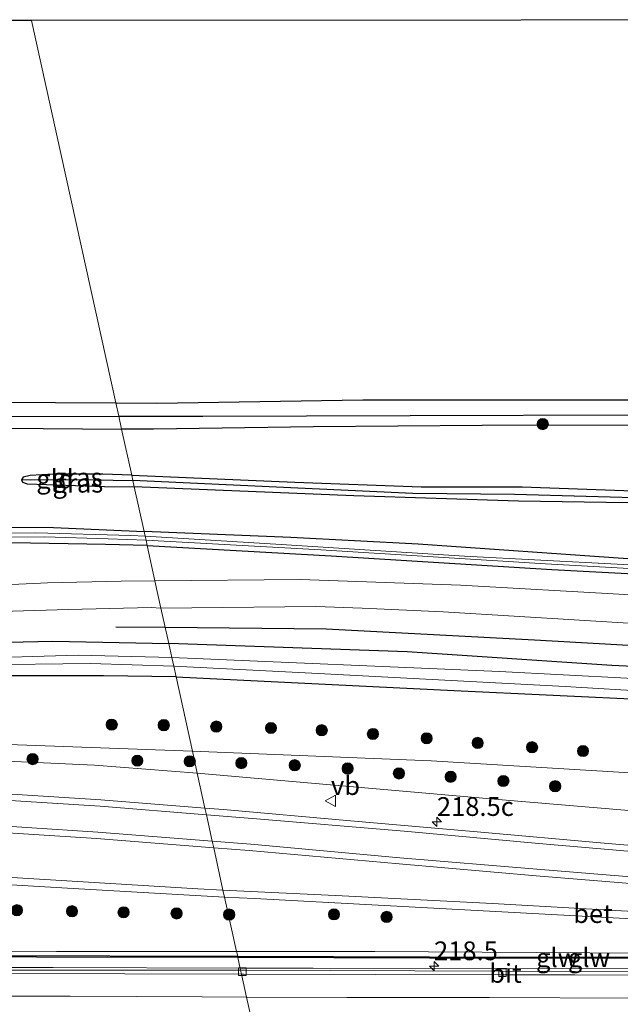
# Model space of a CAD drawing. Units: metres. Extents: x 249999 to 260000, y 574999 to 581250.
# Drawn here: x 250290 to 250370, y 576615 to 576746 of the extents above; entities that cross this region are included whole.
import ezdxf
from ezdxf.enums import TextEntityAlignment as Align

# ---------------------------------------------------------------- set-up
doc = ezdxf.new("R2010")
doc.units = ezdxf.units.M
doc.layers.get('0').update_dxf_attribs({"lineweight": 25})
for name, color, linetype, lineweight in [('B-ME-AM-KILOMETR-S-B1', 7, 'Continuous', 18), ('B-ME-BV-GELEIDECONSTRUCTIE-GELEIDERAIL-L-B1', 213, 'BV-GELEIDERAIL', 18), ('B-ME-GR-BOOM-S-B1', 93, 'Continuous', 18), ('B-ME-GW-KRUINLIJN-L-B1', 93, 'Continuous', 18), ('B-ME-GW-TEENLIJN-L-B1', 93, 'Continuous', 18), ('B-ME-IE-GRASLAND-GV-B6', 93, 'Continuous', 18), ('B-ME-IE-GRONDWERKLIJN-GROND_INGERICHT-GV-B6', 253, 'Continuous', 18), ('B-ME-IE-HULPGEOMETRIE-L-B1', 53, 'Continuous', 18), ('B-ME-KW-GELUIDSWERING-GV-B6', 8, 'Continuous', 18), ('B-ME-KW-SCHERM-L-B1', 8, 'Continuous', 18), ('B-ME-OG-WATER-GV-B6', 153, 'Continuous', 18), ('B-ME-VH-VERH_SOORT-BETON-OVERIG-GV-B6', 8, 'IE-TERREINAFSCHEIDING-NATUURLIJK-HOUTWAL', 18), ('B-ME-VH-VERH_SOORT-BITUMEN-GV-B6', 8, 'IE-TERREINAFSCHEIDING-NATUURLIJK-HOUTWAL', 18), ('B-ME-VV-KOLK-S-B1', 8, 'Continuous', 18), ('B-ME-VW-MARKERING-STREEP-015-L-B1', 7, 'Continuous', 18), ('B-ME-VW-MEUBILAIR_WEGMEUBILAIR-VERKEERSBORD-S-B1', 8, 'Continuous', 18)]:
    doc.layers.add(name, color=color, linetype=linetype, lineweight=lineweight)
for name, color, linetype in [('B-ME-GR-BOMENRIJ-L-B1', 10, 'Continuous'), ('B-ME-GW-INSTEEKWATERGANG-L-B1', 10, 'Continuous'), ('B-ME-GW-WATERGANG-GREPPEL-L-B1', 10, 'Continuous'), ('B-ME-KG-KADASTRAAL-OPNAMEDTMGRENS-L-B1', 10, 'Continuous')]:
    doc.layers.add(name, color=color, linetype=linetype)
doc.styles.add('NLCS-ISO', font='NLCS-ISO.TTF')
doc.linetypes.add('BV-GELEIDERAIL', pattern='A,10,-3,[108,NLCS.SHX,S=1,R=0,X=0,Y=0],-3', length=16)
doc.linetypes.add('IE-TERREINAFSCHEIDING-NATUURLIJK-HOUTWAL', pattern='A,7,-1.5,[67,NLCS.SHX,S=0.75,R=45,X=0,Y=0],-1.5,7,-1.5,[70,NLCS.SHX,S=0.75,R=0,X=0,Y=0],-1.5', length=20)

# ---------------------------------------------------------------- blocks, each defined once
blk = doc.blocks.new('hecto')
for p, q in [((0, 0.625), (-0.625, 0)), ((0, -0.625), (0, 0.625)), ((-0.625, 0), (0.625, 0)), ((0.625, 0), (0, -0.625))]:
    blk.add_line(p, q)
blk = doc.blocks.new('boom')
h = blk.add_hatch(color=256)
edge = h.paths.add_edge_path()
edge.add_arc((0, 0), 0.75, 0, 360)
blk.add_circle((0, 0), 0.75)
blk = doc.blocks.new('kolk')
blk.add_lwpolyline([(-0.5, -0.5), (0.5, -0.5), (0.5, 0.5), (-0.5, 0.5)], close=True)
blk = doc.blocks.new('verkeersbord')
for p, q in [((0, 0.75), (-0.75, -0.625)), ((0.75, -0.625), (0, 0.75)), ((-0.75, -0.625), (0.75, -0.625))]:
    blk.add_line(p, q)

msp = doc.modelspace()

# ---------------------------------------------------------------- linework, layer by layer
at = {"layer": 'B-ME-BV-GELEIDECONSTRUCTIE-GELEIDERAIL-L-B1'}
for points in [[(250230.013, 576620.129, 8.073), (250267.671, 576619.969, 7.664), (250294.296, 576619.933, 7.328), (250319.258, 576619.873, 6.957)], [(250319.258, 576619.873, 6.957), (250329.015, 576619.849, 6.812), (250362.32, 576619.815, 6.362), (250399.639, 576619.708, 5.87), (250432.123, 576619.577, 5.507)]]:
    msp.add_polyline3d(points, dxfattribs=at)
at = {"layer": 'B-ME-GR-BOMENRIJ-L-B1'}
msp.add_line((250309.259, 576665.287, 0.659), (250302.648, 576665.352, 0.707), dxfattribs=at)
msp.add_polyline3d([(250414.961, 576660.341, 0.347), (250379.74, 576662.404, 0.341), (250358.547, 576663.616, 0.347), (250330.741, 576665.076, 0.503), (250309.259, 576665.287, 0.659)], dxfattribs=at)
at = {"layer": 'B-ME-GW-INSTEEKWATERGANG-L-B1'}
for points in [[(250254.628, 576695.07, 0.342), (250267.422, 576695.238, 0.263), (250286.519, 576695.359, 0.437), (250302.662, 576695.247, 0.459)], [(250302.662, 576695.247, 0.459), (250308.141, 576695.209, 0.467), (250335.639, 576695.678, 0.431), (250365.2, 576695.671, 0.401), (250398.782, 576695.682, 0.368), (250427.589, 576695.757, 0.257)], [(250249.45, 576692.12, 0.354), (250282.097, 576691.955, 0.53), (250287.763, 576691.907, 0.509), (250303.427, 576691.773, 0.45)], [(250427.716, 576692.206, 0.254), (250401.007, 576692.145, 0.236), (250379.23, 576692.289, 0.314), (250351.553, 576692.259, 0.368), (250329.049, 576692.085, 0.365), (250307.707, 576691.736, 0.434), (250303.427, 576691.773, 0.45)], [(250304.782, 576685.622, 0.662), (250300.931, 576685.743, 0.698), (250294.363, 576685.765, 0.704), (250291.225, 576685.577, 0.701), (250290.306, 576685.341, 0.68), (250290.079, 576684.976, 0.671), (250290.223, 576684.672, 0.671), (250290.831, 576684.451, 0.671), (250301.14, 576684.107, 0.548), (250305.128, 576684.047, 0.506)], [(250304.782, 576685.622, 0.662), (250326.542, 576684.68, 0.614), (250343.432, 576684.07, 0.593), (250356.901, 576684.082, 0.545), (250385.284, 576683.047, 0.449), (250408.214, 576682.691, 0.458), (250421.675, 576682.422, 0.428), (250438.583, 576681.181, 0.353), (250458.572, 576681.046, 0.107)], [(250448.242, 576679.159, 0.284), (250435.039, 576679.876, 0.377), (250419.8, 576680.58, 0.407), (250397.776, 576680.701, 0.485), (250371.012, 576681.936, 0.503), (250356.426, 576682.13, 0.524), (250334.418, 576682.848, 0.551), (250305.128, 576684.047, 0.506)], [(250246.692, 576677.924, 0.498), (250257.861, 576678.444, 0.458), (250267.233, 576678.487, 0.344), (250280.762, 576678.718, 0.338), (250287.731, 576678.681, 0.321), (250294.337, 576678.646, 0.305), (250306.434, 576678.116, 0.252)], [(250573.53, 576661.112, 0.251), (250537.144, 576663.175, 0.284), (250501.924, 576665.592, 0.257), (250451.1, 576669.39, 0.332), (250424.494, 576671.251, 0.353), (250395.218, 576672.977, 0.311), (250371.022, 576674.456, 0.407), (250343.016, 576676.426, 0.404), (250326.028, 576677.285, 0.305), (250306.434, 576678.116, 0.252)], [(250306.847, 576676.239, 0.311), (250301.279, 576676.366, 0.308), (250288.802, 576676.576, 0.338), (250274.693, 576676.456, 0.431), (250262.209, 576676.355, 0.473), (250252.537, 576676.044, 0.456)], [(250306.847, 576676.239, 0.311), (250331.397, 576674.855, 0.302), (250360.881, 576673.054, 0.359), (250392.787, 576671.326, 0.377), (250427.267, 576668.824, 0.326), (250463.683, 576666.549, 0.377), (250489.274, 576664.751, 0.323), (250520.64, 576662.512, 0.368), (250548.964, 576660.638, 0.293), (250577.89, 576658.957, 0.344)], [(250310.708, 576658.708, 0.356), (250301.018, 576658.847, 0.401), (250287.117, 576658.873, 0.353), (250274.4, 576658.527, 0.428), (250258.104, 576657.354, 0.581), (250246.067, 576656.346, 0.794), (250229.891, 576654.824, 0.977), (250214.715, 576653.581, 0.926), (250202.865, 576652.152, 0.914), (250196.479, 576651.5, 0.92), (250194.643, 576652.152, 0.932), (250194.39, 576652.805, 1.046), (250194.597, 576653.853, 1.019), (250195.504, 576654.632, 1.01), (250202.054, 576655.905, 1.094), (250215.775, 576657.837, 1.025), (250232.295, 576659.734, 1.007), (250247.592, 576661.241, 0.929), (250264.996, 576662.263, 0.746), (250280.315, 576663.156, 0.608), (250294.269, 576663.499, 0.572), (250309.724, 576663.174, 0.488)], [(250788.677, 576638.711, 0.245), (250777.001, 576639.001, 0.245), (250742.084, 576639.655, 0.254), (250710.223, 576640.505, 0.26), (250673.398, 576641.915, 0.233), (250633.809, 576643.611, 0.242), (250592.514, 576645.775, 0.164), (250555.917, 576647.845, 0.155), (250521.99, 576650.05, 0.137), (250491.639, 576652.191, 0.119), (250455.862, 576654.764, 0.275), (250428.211, 576656.865, 0.242), (250395.473, 576658.967, 0.287), (250368.851, 576660.233, 0.335), (250341.542, 576662.044, 0.38), (250309.724, 576663.174, 0.488)], [(250310.708, 576658.708, 0.356), (250347.839, 576656.886, 0.245), (250374.252, 576655.661, 0.191), (250418.513, 576652.958, 0.119), (250457.118, 576649.921, 0.14), (250499.585, 576647.058, 0.059), (250546.396, 576643.968, 0.131), (250591.051, 576641.569, 0.056), (250634.941, 576639.403, 0.056), (250681.995, 576637.464, 0.263), (250724.817, 576635.994, 0.215), (250768.984, 576634.977, 0.299), (250788.16, 576634.584, 0.278)]]:
    msp.add_polyline3d(points, dxfattribs=at)
at = {"layer": 'B-ME-GW-KRUINLIJN-L-B1'}
for points in [[(250238.901, 576649.803, 1.229), (250251.201, 576649.474, 1.307), (250266.025, 576648.463, 1.607), (250277.406, 576647.944, 1.694), (250299.814, 576646.925, 2.066), (250313.537, 576645.857, 2.248)], [(250786.958, 576624.39, 1.906), (250769.498, 576624.699, 1.888), (250741.333, 576624.71, 2.002), (250710.327, 576624.765, 2.2), (250686.286, 576625.538, 2.236), (250645.419, 576626.673, 2.176), (250600.577, 576627.394, 2.581), (250560.449, 576628.614, 3.043), (250522.432, 576630.091, 3.499), (250489.582, 576631.916, 3.913), (250438.652, 576635.716, 3.814), (250397.03, 576638.731, 3.568), (250353.707, 576642.355, 3.073), (250313.537, 576645.857, 2.248)], [(250318.772, 576622.083, 6.301), (250294.767, 576622.076, 6.611), (250239.031, 576622.427, 7.056)], [(250399.401, 576621.965, 5.042), (250373.078, 576621.864, 5.498), (250337.22, 576622.088, 6.062), (250318.772, 576622.083, 6.301)]]:
    msp.add_polyline3d(points, dxfattribs=at)
at = {"layer": 'B-ME-GW-TEENLIJN-L-B1'}
for points in [[(250238.901, 576649.803, 1.229), (250246.192, 576650.207, 0.989), (250253.556, 576650.419, 0.8), (250271.291, 576650.18, 0.665), (250289.521, 576649.63, 0.686), (250312.89, 576648.794, 0.743)], [(250787.243, 576627.272, 0.914), (250753.376, 576627.862, 0.86), (250735.138, 576627.913, 0.848), (250711.995, 576628.17, 0.845), (250696.552, 576628.753, 0.824), (250674.035, 576630.08, 0.815), (250643.411, 576629.984, 0.725), (250608.989, 576630.8, 0.911), (250568.348, 576632.491, 0.926), (250530.43, 576634.982, 0.812), (250493.594, 576637.304, 0.797), (250454.247, 576640.116, 0.839), (250414.907, 576643.173, 0.782), (250378.667, 576645.478, 0.83), (250344.77, 576647.507, 0.788), (250312.89, 576648.794, 0.743)]]:
    msp.add_polyline3d(points, dxfattribs=at)
at = {"layer": 'B-ME-GW-WATERGANG-GREPPEL-L-B1'}
for points in [[(250303.051, 576693.482, -0.53), (250314.271, 576693.496, -0.537), (250341.963, 576693.557, -0.621), (250372.152, 576693.661, -0.636), (250400.619, 576693.771, -0.486), (250426.085, 576693.865, -0.723)], [(250252.301, 576693.365, -0.408), (250255.962, 576693.486, -0.504), (250281.117, 576693.455, -0.516), (250303.051, 576693.482, -0.53)], [(250291.297, 576684.985, 0.371), (250297.069, 576685.049, 0.371), (250304.942, 576684.896, 0.371)], [(250509.782, 576678.433, -0.259), (250497.892, 576678.482, -0.241), (250479.556, 576678.782, -0.178), (250466.434, 576679.917, -0.211), (250443.222, 576680.212, 0.155), (250413.625, 576681.736, 0.26), (250384.596, 576682.227, 0.299), (250355.891, 576683.024, 0.338), (250342.286, 576683.192, 0.344), (250304.942, 576684.896, 0.371)]]:
    msp.add_polyline3d(points, dxfattribs=at)
at = {"layer": 'B-ME-IE-GRASLAND-GV-B6'}
for points in [[(250210.683, 576676.1, 0.5), (250219.363, 576676.887, 0.537), (250220.444, 576677.109, 0.537), (250220.784, 576677.4, 0.537), (250220.453, 576688.263, 0.432), (250220.868, 576694.024, 0.381), (250221.691, 576694.858, 0.384), (250223.779, 576695.339, 0.363), (250228.282, 576695.166, 0.356), (250254.628, 576695.07, 0.342), (250267.422, 576695.238, 0.263), (250286.519, 576695.359, 0.437), (250302.662, 576695.247, 0.459), (250303.051, 576693.482, -0.53), (250303.427, 576691.773, 0.45), (250287.763, 576691.907, 0.509)], [(250461.404, 576693.602, -0.759), (250426.085, 576693.865, -0.723), (250400.619, 576693.771, -0.486), (250372.152, 576693.661, -0.636), (250341.963, 576693.557, -0.621), (250314.271, 576693.496, -0.537), (250303.051, 576693.482, -0.53), (250302.662, 576695.247, 0.459), (250308.141, 576695.209, 0.467), (250335.639, 576695.678, 0.431), (250365.2, 576695.671, 0.401), (250398.782, 576695.682, 0.368), (250427.589, 576695.757, 0.257), (250439.163, 576695.705, 0.215), (250456.698, 576695.408, 0.074)], [(250443.045, 576692.156, 0.26), (250427.716, 576692.206, 0.254), (250401.007, 576692.145, 0.236), (250379.23, 576692.289, 0.314), (250351.553, 576692.259, 0.368), (250329.049, 576692.085, 0.365), (250307.707, 576691.736, 0.434), (250303.427, 576691.773, 0.45), (250303.051, 576693.482, -0.53), (250314.271, 576693.496, -0.537), (250341.963, 576693.557, -0.621), (250372.152, 576693.661, -0.636), (250400.619, 576693.771, -0.486), (250426.085, 576693.865, -0.723), (250461.404, 576693.602, -0.759)], [(250304.942, 576684.896, 0.371), (250297.069, 576685.049, 0.371), (250291.297, 576684.985, 0.371), (250290.079, 576684.976, 0.671), (250290.306, 576685.341, 0.68), (250291.225, 576685.577, 0.701), (250294.363, 576685.765, 0.704), (250300.931, 576685.743, 0.698), (250304.782, 576685.622, 0.662), (250304.942, 576684.896, 0.371)], [(250304.942, 576684.896, 0.371), (250305.128, 576684.047, 0.506), (250301.14, 576684.107, 0.548), (250290.831, 576684.451, 0.671), (250290.223, 576684.672, 0.671), (250290.079, 576684.976, 0.671), (250291.297, 576684.985, 0.371), (250297.069, 576685.049, 0.371), (250304.942, 576684.896, 0.371)], [(250443.222, 576680.212, 0.155), (250413.625, 576681.736, 0.26), (250384.596, 576682.227, 0.299), (250355.891, 576683.024, 0.338), (250342.286, 576683.192, 0.344), (250304.942, 576684.896, 0.371), (250304.782, 576685.622, 0.662), (250326.542, 576684.68, 0.614), (250343.432, 576684.07, 0.593), (250356.901, 576684.082, 0.545), (250385.284, 576683.047, 0.449), (250408.214, 576682.691, 0.458), (250421.675, 576682.422, 0.428), (250438.583, 576681.181, 0.353), (250458.572, 576681.046, 0.107)], [(250448.242, 576679.159, 0.284), (250435.039, 576679.876, 0.377), (250419.8, 576680.58, 0.407), (250397.776, 576680.701, 0.485), (250371.012, 576681.936, 0.503), (250356.426, 576682.13, 0.524), (250334.418, 576682.848, 0.551), (250305.128, 576684.047, 0.506), (250304.942, 576684.896, 0.371), (250342.286, 576683.192, 0.344), (250355.891, 576683.024, 0.338), (250384.596, 576682.227, 0.299), (250413.625, 576681.736, 0.26), (250443.222, 576680.212, 0.155)], [(250306.573, 576677.486, -0.339), (250304.645, 576677.581, -0.342), (250291.994, 576677.919, -0.342), (250276.259, 576677.88, -0.348)], [(250287.731, 576678.681, 0.321), (250294.337, 576678.646, 0.305), (250306.434, 576678.116, 0.252), (250306.573, 576677.486, -0.339)], [(250306.573, 576677.486, -0.339), (250306.434, 576678.116, 0.252), (250326.028, 576677.285, 0.305), (250343.016, 576676.426, 0.404), (250371.022, 576674.456, 0.407), (250395.218, 576672.977, 0.311), (250424.494, 576671.251, 0.353), (250451.1, 576669.39, 0.332), (250501.924, 576665.592, 0.257), (250537.144, 576663.175, 0.284), (250573.53, 576661.112, 0.251)], [(250282.785, 576677.362, -0.339), (250293.152, 576677.389, -0.321), (250301.64, 576677.147, -0.321), (250306.694, 576676.934, -0.33), (250306.847, 576676.239, 0.311), (250301.279, 576676.366, 0.308), (250288.802, 576676.576, 0.338)], [(250570.147, 576660.423, -0.276), (250528.724, 576663.013, -0.276), (250491.23, 576665.633, -0.276), (250455.285, 576668.42, -0.276), (250423.147, 576670.646, -0.276), (250389.952, 576672.691, -0.276), (250349.182, 576674.807, -0.276), (250324.742, 576676.362, -0.276), (250306.573, 576677.486, -0.339)], [(250577.89, 576658.957, 0.344), (250548.964, 576660.638, 0.293), (250520.64, 576662.512, 0.368), (250489.274, 576664.751, 0.323), (250463.683, 576666.549, 0.377), (250427.267, 576668.824, 0.326), (250392.787, 576671.326, 0.377), (250360.881, 576673.054, 0.359), (250331.397, 576674.855, 0.302), (250306.847, 576676.239, 0.311), (250306.694, 576676.934, -0.33), (250330.019, 576675.654, -0.276), (250360.028, 576673.804, -0.276), (250394.348, 576671.868, -0.276), (250435.772, 576669.313, -0.276), (250464.44, 576667.184, -0.276), (250495.63, 576664.915, -0.276), (250525.525, 576662.751, -0.276), (250559.138, 576660.589, -0.276), (250591.849, 576658.804, -0.276)], [(250211.77, 576673.016, 0.543), (250222.304, 576673.915, 0.531), (250228.686, 576674.319, 0.474), (250229.242, 576674.489, 0.483), (250229.53, 576674.734, 0.618), (250231.714, 576674.913, 0.582), (250235.886, 576674.995, 0.447), (250252.537, 576676.044, 0.456), (250262.209, 576676.355, 0.473), (250274.693, 576676.456, 0.431), (250288.802, 576676.576, 0.338), (250301.279, 576676.366, 0.308), (250306.847, 576676.239, 0.311), (250307.886, 576671.52, 0.478)], [(250565.063, 576656.642, 0.366), (250535.371, 576658.52, 0.342), (250505.231, 576660.69, 0.348), (250474.985, 576662.828, 0.336), (250440.609, 576665.327, 0.321), (250415.227, 576667.049, 0.327), (250398.591, 576667.933, 0.333), (250370.614, 576669.692, 0.315), (250348.656, 576670.934, 0.384), (250327.316, 576671.702, 0.402), (250307.886, 576671.52, 0.478), (250306.847, 576676.239, 0.311), (250331.397, 576674.855, 0.302), (250360.881, 576673.054, 0.359), (250392.787, 576671.326, 0.377), (250427.267, 576668.824, 0.326), (250463.683, 576666.549, 0.377), (250489.274, 576664.751, 0.323), (250520.64, 576662.512, 0.368), (250548.964, 576660.638, 0.293), (250577.89, 576658.957, 0.344)], [(250307.886, 576671.52, 0.478), (250303.362, 576671.469, 0.5), (250293.56, 576671.263, 0.569), (250284.912, 576670.878, 0.614), (250275.878, 576670.453, 0.644), (250265.193, 576669.748, 0.713), (250250.413, 576668.581, 0.794), (250240.207, 576667.653, 0.84), (250231.415, 576666.671, 0.813), (250224.154, 576666.396, 0.852), (250220.14, 576666.137, 0.813), (250213.52, 576665.408, 0.84)], [(250210.158, 576660.452, 1.083), (250220.687, 576661.792, 1.062), (250227.062, 576662.479, 1.065), (250235.549, 576663.539, 1.032), (250243.593, 576664.388, 1.002), (250253.592, 576665.253, 0.996), (250260.394, 576665.897, 0.99), (250267.689, 576666.356, 0.924), (250277.753, 576667.001, 0.882), (250287.349, 576667.424, 0.861), (250296.341, 576667.709, 0.774), (250307.402, 576667.963, 0.756), (250308.683, 576667.901, 0.747), (250309.724, 576663.174, 0.488), (250294.269, 576663.499, 0.572), (250280.315, 576663.156, 0.608), (250264.996, 576662.263, 0.746), (250247.592, 576661.241, 0.929), (250232.295, 576659.734, 1.007), (250215.775, 576657.837, 1.025), (250202.054, 576655.905, 1.094)], [(250309.724, 576663.174, 0.488), (250308.683, 576667.901, 0.747), (250329.348, 576668.099, 0.486), (250335.551, 576667.891, 0.486), (250346.34, 576667.381, 0.48), (250370.361, 576665.907, 0.438), (250406.362, 576663.854, 0.411), (250441.516, 576661.58, 0.375), (250475.439, 576659.233, 0.42), (250511.004, 576656.632, 0.402), (250540.864, 576654.47, 0.432), (250570.592, 576652.626, 0.423)], [(250202.054, 576655.905, 1.094), (250215.775, 576657.837, 1.025), (250232.295, 576659.734, 1.007), (250247.592, 576661.241, 0.929), (250264.996, 576662.263, 0.746), (250280.315, 576663.156, 0.608), (250294.269, 576663.499, 0.572), (250309.724, 576663.174, 0.488)], [(250309.724, 576663.174, 0.488), (250310.132, 576661.32, -0.942), (250297.626, 576661.617, -0.942), (250282.513, 576661.171, -0.942), (250265.35, 576660.075, -0.942), (250246.195, 576658.799, -0.942), (250229.089, 576657.054, -0.942), (250212.307, 576655.325, -0.942)], [(250592.514, 576645.775, 0.164), (250555.917, 576647.845, 0.155), (250521.99, 576650.05, 0.137), (250491.639, 576652.191, 0.119), (250455.862, 576654.764, 0.275), (250428.211, 576656.865, 0.242), (250395.473, 576658.967, 0.287), (250368.851, 576660.233, 0.335), (250341.542, 576662.044, 0.38), (250309.724, 576663.174, 0.488)], [(250309.724, 576663.174, 0.488), (250341.542, 576662.044, 0.38), (250368.851, 576660.233, 0.335), (250395.473, 576658.967, 0.287), (250428.211, 576656.865, 0.242), (250455.862, 576654.764, 0.275), (250491.639, 576652.191, 0.119), (250521.99, 576650.05, 0.137), (250555.917, 576647.845, 0.155), (250592.514, 576645.775, 0.164)], [(250600.67, 576643.776, -0.942), (250549.052, 576646.789, -0.942), (250501.754, 576650.033, -0.942), (250456.173, 576653.193, -0.942), (250404.851, 576656.759, -0.942), (250353.855, 576659.438, -0.942), (250310.132, 576661.32, -0.942), (250309.724, 576663.174, 0.488)], [(250209.588, 576654.167, -0.942), (250222.766, 576655.556, -0.942), (250238.343, 576657.16, -0.942), (250247.275, 576657.91, -0.942), (250264.879, 576659.101, -0.942), (250284.495, 576660.32, -0.942), (250299.279, 576660.507, -0.942), (250310.389, 576660.156, -0.942), (250310.708, 576658.708, 0.356), (250301.018, 576658.847, 0.401), (250287.117, 576658.873, 0.353), (250274.4, 576658.527, 0.428), (250258.104, 576657.354, 0.581), (250246.067, 576656.346, 0.794), (250229.891, 576654.824, 0.977), (250214.715, 576653.581, 0.926), (250202.865, 576652.152, 0.914)], [(250591.051, 576641.569, 0.056), (250546.396, 576643.968, 0.131), (250499.585, 576647.058, 0.059), (250457.118, 576649.921, 0.14), (250418.513, 576652.958, 0.119), (250374.252, 576655.661, 0.191), (250347.839, 576656.886, 0.245), (250310.708, 576658.708, 0.356), (250310.389, 576660.156, -0.942), (250328.829, 576659.227, -0.942), (250362.628, 576657.446, -0.942), (250410.146, 576654.582, -0.942), (250460.973, 576650.855, -0.942), (250517.72, 576646.858, -0.942), (250570.318, 576643.748, -0.942)], [(250202.865, 576652.152, 0.914), (250214.715, 576653.581, 0.926), (250229.891, 576654.824, 0.977), (250246.067, 576656.346, 0.794), (250258.104, 576657.354, 0.581), (250274.4, 576658.527, 0.428), (250287.117, 576658.873, 0.353), (250301.018, 576658.847, 0.401), (250310.708, 576658.708, 0.356), (250312.89, 576648.794, 0.743), (250289.521, 576649.63, 0.686), (250271.291, 576650.18, 0.665), (250253.556, 576650.419, 0.8), (250246.192, 576650.207, 0.989), (250238.901, 576649.803, 1.229)], [(250568.348, 576632.491, 0.926), (250530.43, 576634.982, 0.812), (250493.594, 576637.304, 0.797), (250454.247, 576640.116, 0.839), (250414.907, 576643.173, 0.782), (250378.667, 576645.478, 0.83), (250344.77, 576647.507, 0.788), (250312.89, 576648.794, 0.743), (250310.708, 576658.708, 0.356), (250347.839, 576656.886, 0.245), (250374.252, 576655.661, 0.191), (250418.513, 576652.958, 0.119), (250457.118, 576649.921, 0.14), (250499.585, 576647.058, 0.059), (250546.396, 576643.968, 0.131), (250591.051, 576641.569, 0.056)], [(250238.901, 576649.803, 1.229), (250246.192, 576650.207, 0.989), (250253.556, 576650.419, 0.8), (250271.291, 576650.18, 0.665), (250289.521, 576649.63, 0.686), (250312.89, 576648.794, 0.743), (250313.537, 576645.857, 2.248), (250299.814, 576646.925, 2.066), (250277.406, 576647.944, 1.694), (250266.025, 576648.463, 1.607), (250251.201, 576649.474, 1.307), (250238.901, 576649.803, 1.229)], [(250238.901, 576649.803, 1.229), (250251.201, 576649.474, 1.307), (250266.025, 576648.463, 1.607), (250277.406, 576647.944, 1.694), (250299.814, 576646.925, 2.066), (250313.537, 576645.857, 2.248), (250314.559, 576641.216, 2.535), (250300.648, 576642.326, 2.244), (250281.027, 576643.572, 1.936), (250264.415, 576644.405, 1.741), (250247.349, 576645.116, 1.534), (250230.931, 576645.444, 1.418), (250218.66, 576645.603, 1.268), (250203.597, 576645.816, 1.207)], [(250560.449, 576628.614, 3.043), (250522.432, 576630.091, 3.499), (250489.582, 576631.916, 3.913), (250438.652, 576635.716, 3.814), (250397.03, 576638.731, 3.568), (250353.707, 576642.355, 3.073), (250313.537, 576645.857, 2.248), (250312.89, 576648.794, 0.743), (250344.77, 576647.507, 0.788), (250378.667, 576645.478, 0.83), (250414.907, 576643.173, 0.782), (250454.247, 576640.116, 0.839), (250493.594, 576637.304, 0.797), (250530.43, 576634.982, 0.812), (250568.348, 576632.491, 0.926)], [(250561.143, 576623.87, 3.234), (250549.976, 576624.196, 3.415), (250534.668, 576624.972, 3.573), (250518.467, 576625.903, 3.736), (250502.342, 576626.803, 3.935), (250485.082, 576627.819, 4.091), (250468.396, 576628.92, 4.178), (250451.711, 576630.032, 4.233), (250435.518, 576631.187, 4.182), (250418.381, 576632.476, 4.113), (250401.533, 576633.752, 3.957), (250384.621, 576635.131, 3.797), (250367.843, 576636.545, 3.512), (250350.881, 576638.031, 3.217), (250333.99, 576639.513, 2.92), (250317.054, 576641.017, 2.535), (250314.559, 576641.216, 2.535), (250313.537, 576645.857, 2.248), (250353.707, 576642.355, 3.073), (250397.03, 576638.731, 3.568), (250438.652, 576635.716, 3.814), (250489.582, 576631.916, 3.913), (250522.432, 576630.091, 3.499), (250560.449, 576628.614, 3.043)], [(250210.335, 576640.588, 1.361), (250225.598, 576640.355, 1.47), (250235.62, 576640.24, 1.556), (250250.304, 576639.873, 1.687), (250265.5, 576639.222, 1.871), (250281.212, 576638.355, 2.063), (250300.073, 576637.14, 2.373), (250315.726, 576635.917, 2.722), (250316.967, 576630.28, 2.394), (250313.593, 576630.441, 2.333), (250291.004, 576631.815, 1.934), (250266.583, 576633.269, 1.64), (250252.966, 576633.942, 1.398), (250225.095, 576635.087, 1.224), (250190.294, 576636.104, 1.101)], [(250120.456, 576622.277, 1.977), (250126.502, 576631.267, 1.737), (250128.076, 576633.849, 1.662), (250129.409, 576635.028, 1.566), (250132.047, 576636.051, 1.344), (250136.505, 576636.769, 1.245), (250146.514, 576636.949, 1.083), (250161.542, 576636.374, 1.086), (250183.621, 576635.374, 1.104), (250213.411, 576634.405, 1.173), (250240.375, 576633.604, 1.293), (250263.791, 576632.45, 1.649), (250296.982, 576630.476, 2.033), (250317.17, 576629.356, 2.361), (250318.772, 576622.083, 6.301), (250294.767, 576622.076, 6.611), (250239.031, 576622.427, 7.056), (250192.612, 576622.63, 7.47), (250151.058, 576622.684, 7.764), (250133.476, 576622.571, 7.908), (250132.839, 576622.054, 7.986), (250128.986, 576622.05, 6.96), (250120.456, 576622.277, 1.977)], [(250377.97, 576627.087, 3.65), (250352.951, 576628.479, 3.107), (250332.896, 576629.517, 2.684), (250316.967, 576630.28, 2.394), (250315.726, 576635.917, 2.722), (250320.47, 576635.547, 2.722), (250340.488, 576633.802, 3.121), (250358.788, 576632.198, 3.466), (250375.734, 576630.791, 3.75)], [(250399.401, 576621.965, 5.042), (250373.078, 576621.864, 5.498), (250337.22, 576622.088, 6.062), (250318.772, 576622.083, 6.301), (250317.17, 576629.356, 2.361), (250321.177, 576629.134, 2.426), (250348.383, 576627.702, 3.035), (250371.555, 576626.453, 3.53), (250393.942, 576625.023, 3.776), (250410.99, 576624.07, 3.977), (250418.762, 576623.673, 4.127), (250432.464, 576622.813, 4.391), (250420.146, 576622.319, 4.679), (250416.598, 576622.187, 4.763), (250414.931, 576622.387, 4.757), (250414.295, 576622.627, 4.751), (250413.521, 576622.965, 4.754), (250411.615, 576622.985, 4.754), (250411.018, 576622.872, 4.706), (250410.542, 576622.184, 4.829), (250409.901, 576621.839, 4.922), (250399.401, 576621.965, 5.042)], [(250318.929, 576621.267, 6.388), (250319.322, 576619.581, 6.234), (250303.91, 576619.597, 6.473), (250285.422, 576619.588, 6.715), (250268.916, 576619.639, 6.923), (250254.148, 576619.694, 7.1), (250237.671, 576619.723, 7.262), (250221.099, 576619.752, 7.412), (250204.499, 576619.868, 7.531), (250188.312, 576619.918, 7.647), (250173.201, 576619.938, 7.723), (250157.22, 576619.939, 7.786), (250143.56, 576619.954, 7.831), (250133.753, 576619.99, 7.863), (250132.776, 576620.774, 7.974), (250132.825, 576621.785, 7.983), (250175.776, 576621.675, 7.861), (250215.307, 576621.579, 7.562), (250265.146, 576621.396, 7.052), (250318.929, 576621.267, 6.388)], [(250132.836, 576621.995, 7.985), (250132.839, 576622.054, 7.986), (250133.476, 576622.571, 7.908), (250151.058, 576622.684, 7.764), (250192.612, 576622.63, 7.47), (250239.031, 576622.427, 7.056), (250294.767, 576622.076, 6.611), (250318.772, 576622.083, 6.301), (250318.929, 576621.467, 6.286), (250284.792, 576621.559, 6.748), (250253.013, 576621.649, 7.052), (250215.307, 576621.779, 7.538), (250172.615, 576621.879, 7.955), (250148.292, 576621.901, 8.06), (250132.836, 576621.995, 7.985)], [(250318.929, 576621.467, 6.286), (250318.772, 576622.083, 6.301), (250337.22, 576622.088, 6.062), (250373.078, 576621.864, 5.498)], [(250443.528, 576618.922, 4.623), (250427.415, 576618.921, 4.818), (250410.858, 576618.896, 5.024), (250396.915, 576618.908, 5.195), (250396.874, 576619.245, 5.169), (250380.493, 576619.324, 5.377), (250363.964, 576619.425, 5.598), (250353.909, 576619.451, 5.738), (250319.945, 576619.58, 6.234), (250319.322, 576619.581, 6.234), (250318.929, 576621.267, 6.388), (250344.524, 576621.178, 5.993), (250385.982, 576621.132, 5.17), (250389.016, 576621.103, 5.17), (250390.7, 576621.098, 5.17), (250390.7, 576621.298, 5.17), (250389.016, 576621.303, 5.17), (250385.982, 576621.332, 5.17), (250344.524, 576621.378, 5.891), (250318.929, 576621.467, 6.286)]]:
    msp.add_polyline3d(points, dxfattribs=at)
at = {"layer": 'B-ME-IE-GRONDWERKLIJN-GROND_INGERICHT-GV-B6'}
for points in [[(250205.957, 576730.829, 0.435), (250212.139, 576746.219, 0.302), (250256.933, 576746.25, 0.06), (250291.427, 576746.275, 0.151), (250302.662, 576695.247, 0.459), (250286.519, 576695.359, 0.437), (250267.422, 576695.238, 0.263), (250254.628, 576695.07, 0.342), (250228.282, 576695.166, 0.356), (250223.779, 576695.339, 0.363), (250221.691, 576694.858, 0.384), (250220.868, 576694.024, 0.381), (250219.802, 576701.896, 0.318), (250213.486, 576710.537, 0.372), (250205.051, 576723.457, 0.663), (250204.012, 576724.574, 0.621), (250205.957, 576730.829, 0.435)], [(250466.98, 576746.259, 0.167), (250466.975, 576727.761, 0.08), (250466.486, 576707.668, 0.08), (250466.29, 576697.969, 0.047), (250466.028, 576695.532, 0.188), (250463.085, 576695.24, 0.17), (250456.698, 576695.408, 0.074), (250439.163, 576695.705, 0.215), (250427.589, 576695.757, 0.257), (250398.782, 576695.682, 0.368), (250365.2, 576695.671, 0.401), (250335.639, 576695.678, 0.431), (250308.141, 576695.209, 0.467), (250302.662, 576695.247, 0.459), (250291.427, 576746.275, 0.151), (250422.095, 576746.37, 0.494), (250466.98, 576746.259, 0.167)], [(250287.763, 576691.907, 0.509), (250303.427, 576691.773, 0.45), (250304.782, 576685.622, 0.662), (250300.931, 576685.743, 0.698), (250294.363, 576685.765, 0.704), (250291.225, 576685.577, 0.701), (250290.306, 576685.341, 0.68), (250290.079, 576684.976, 0.671), (250290.223, 576684.672, 0.671), (250290.831, 576684.451, 0.671), (250301.14, 576684.107, 0.548), (250305.128, 576684.047, 0.506), (250306.434, 576678.116, 0.252), (250294.337, 576678.646, 0.305), (250287.731, 576678.681, 0.321), (250287.73, 576678.781, 0.534), (250287.761, 576691.842, 0.738), (250287.763, 576691.907, 0.509)], [(250458.572, 576681.046, 0.107), (250438.583, 576681.181, 0.353), (250421.675, 576682.422, 0.428), (250408.214, 576682.691, 0.458), (250385.284, 576683.047, 0.449), (250356.901, 576684.082, 0.545), (250343.432, 576684.07, 0.593), (250326.542, 576684.68, 0.614), (250304.782, 576685.622, 0.662), (250303.427, 576691.773, 0.45), (250307.707, 576691.736, 0.434), (250329.049, 576692.085, 0.365), (250351.553, 576692.259, 0.368), (250379.23, 576692.289, 0.314), (250401.007, 576692.145, 0.236), (250427.716, 576692.206, 0.254), (250443.045, 576692.156, 0.26)], [(250451.1, 576669.39, 0.332), (250424.494, 576671.251, 0.353), (250395.218, 576672.977, 0.311), (250371.022, 576674.456, 0.407), (250343.016, 576676.426, 0.404), (250326.028, 576677.285, 0.305), (250306.434, 576678.116, 0.252), (250305.128, 576684.047, 0.506), (250334.418, 576682.848, 0.551), (250356.426, 576682.13, 0.524), (250371.012, 576681.936, 0.503), (250397.776, 576680.701, 0.485), (250419.8, 576680.58, 0.407), (250435.039, 576679.876, 0.377), (250448.242, 576679.159, 0.284)]]:
    msp.add_polyline3d(points, dxfattribs=at)
at = {"layer": 'B-ME-IE-HULPGEOMETRIE-L-B1'}
msp.add_line((250290.079, 576684.976, 0.671), (250291.297, 576684.985, 0.371), dxfattribs=at)
msp.add_polyline3d([(250291.427, 576746.275, 0.151), (250302.662, 576695.247, 0.459), (250303.051, 576693.482, -0.53), (250303.427, 576691.773, 0.45), (250304.782, 576685.622, 0.662), (250304.942, 576684.896, 0.371), (250305.128, 576684.047, 0.506), (250306.434, 576678.116, 0.252), (250306.573, 576677.486, -0.339), (250306.694, 576676.934, -0.33), (250306.847, 576676.239, 0.311), (250307.886, 576671.52, 0.478), (250308.683, 576667.901, 0.747), (250309.724, 576663.174, 0.488), (250310.132, 576661.32, -0.942), (250310.389, 576660.156, -0.942), (250310.708, 576658.708, 0.356), (250312.89, 576648.794, 0.743), (250313.537, 576645.857, 2.248), (250314.559, 576641.216, 2.535), (250314.756, 576640.322, 2.624), (250315.526, 576636.823, 2.702), (250315.726, 576635.917, 2.722), (250316.967, 576630.28, 2.394), (250317.17, 576629.356, 2.361), (250318.772, 576622.083, 6.301), (250318.929, 576621.467, 6.286), (250318.929, 576621.267, 6.388), (250319.322, 576619.581, 6.234), (250319.44, 576619.045, 6.256), (250320.109, 576616.009, 6.48), (250320.936, 576612.253, 6.379)], dxfattribs=at)
at = {"layer": 'B-ME-KG-KADASTRAAL-OPNAMEDTMGRENS-L-B1'}
for points in [[(250291.427, 576746.275, 0.151), (250256.933, 576746.25, 0.06), (250212.139, 576746.219, 0.302)], [(250797.883, 576716.417, -0.432), (250761.622, 576717.708, -0.159), (250760.722, 576745.531, 0.203), (250724.217, 576745.621, 0.159), (250723.914, 576745.622, 0.325), (250723.084, 576745.624, 0.018), (250722.195, 576745.626, 0.157), (250721.714, 576745.627, 0.156), (250472.058, 576746.246, -0.144), (250470.858, 576746.249, -1.188), (250468.234, 576746.256, -1.188), (250466.98, 576746.259, 0.167), (250422.095, 576746.37, 0.494), (250291.427, 576746.275, 0.151)]]:
    msp.add_polyline3d(points, dxfattribs=at)
at = {"layer": 'B-ME-KW-GELUIDSWERING-GV-B6'}
for points in [[(250318.929, 576621.267, 6.388), (250265.146, 576621.396, 7.052), (250215.307, 576621.579, 7.562), (250175.776, 576621.675, 7.861), (250132.825, 576621.785, 7.983), (250132.836, 576621.995, 7.985), (250148.292, 576621.901, 8.06), (250172.615, 576621.879, 7.955), (250215.307, 576621.779, 7.538), (250253.013, 576621.649, 7.052), (250284.792, 576621.559, 6.748), (250318.929, 576621.467, 6.286), (250318.929, 576621.267, 6.388)], [(250318.929, 576621.267, 6.388), (250318.929, 576621.467, 6.286), (250344.524, 576621.378, 5.891), (250385.982, 576621.332, 5.17), (250389.016, 576621.303, 5.17), (250390.7, 576621.298, 5.17), (250390.7, 576621.098, 5.17), (250389.016, 576621.103, 5.17), (250385.982, 576621.132, 5.17), (250344.524, 576621.178, 5.993), (250318.929, 576621.267, 6.388)]]:
    msp.add_polyline3d(points, dxfattribs=at)
at = {"layer": 'B-ME-KW-SCHERM-L-B1'}
for points in [[(250318.929, 576621.367, 9.151), (250301.571, 576621.427, 9.419), (250265.146, 576621.496, 9.938), (250240.372, 576621.604, 10.091)], [(250390.65, 576621.198, 5.334), (250389.016, 576621.203, 8.708), (250385.982, 576621.232, 8.219), (250344.524, 576621.278, 8.756), (250318.929, 576621.367, 9.151)]]:
    msp.add_polyline3d(points, dxfattribs=at)
at = {"layer": 'B-ME-OG-WATER-GV-B6'}
for points in [[(250306.573, 576677.486, -0.339), (250306.694, 576676.934, -0.33), (250301.64, 576677.147, -0.321), (250293.152, 576677.389, -0.321), (250282.785, 576677.362, -0.339), (250271.146, 576677.348, -0.339), (250259.261, 576677.09, -0.339), (250253.385, 576676.847, -0.375), (250235.843, 576675.854, -0.371), (250232.959, 576675.736, -0.371), (250232.376, 576675.734, -0.371), (250232.323, 576675.881, -0.371), (250232.42, 576676.052, -0.371), (250233.129, 576676.263, -0.371), (250243.212, 576676.989, -0.371), (250253.357, 576677.478, -0.371), (250259.621, 576677.641, -0.339), (250265.152, 576677.846, -0.342), (250276.259, 576677.88, -0.348), (250291.994, 576677.919, -0.342), (250304.645, 576677.581, -0.342), (250306.573, 576677.486, -0.339)], [(250306.573, 576677.486, -0.339), (250324.742, 576676.362, -0.276), (250349.182, 576674.807, -0.276), (250389.952, 576672.691, -0.276), (250423.147, 576670.646, -0.276), (250455.285, 576668.42, -0.276), (250491.23, 576665.633, -0.276), (250528.724, 576663.013, -0.276), (250570.147, 576660.423, -0.276)], [(250591.849, 576658.804, -0.276), (250559.138, 576660.589, -0.276), (250525.525, 576662.751, -0.276), (250495.63, 576664.915, -0.276), (250464.44, 576667.184, -0.276), (250435.772, 576669.313, -0.276), (250394.348, 576671.868, -0.276), (250360.028, 576673.804, -0.276), (250330.019, 576675.654, -0.276), (250306.694, 576676.934, -0.33), (250306.573, 576677.486, -0.339)], [(250310.389, 576660.156, -0.942), (250299.279, 576660.507, -0.942), (250284.495, 576660.32, -0.942), (250264.879, 576659.101, -0.942), (250247.275, 576657.91, -0.942), (250238.343, 576657.16, -0.942), (250222.766, 576655.556, -0.942), (250209.588, 576654.167, -0.942), (250196.75, 576652.436, -0.942), (250196.393, 576652.547, -0.942), (250196.317, 576652.78, -0.942), (250196.43, 576653.194, -0.942), (250212.307, 576655.325, -0.942), (250229.089, 576657.054, -0.942), (250246.195, 576658.799, -0.942), (250265.35, 576660.075, -0.942), (250282.513, 576661.171, -0.942), (250297.626, 576661.617, -0.942), (250310.132, 576661.32, -0.942), (250310.389, 576660.156, -0.942)], [(250310.389, 576660.156, -0.942), (250310.132, 576661.32, -0.942), (250353.855, 576659.438, -0.942), (250404.851, 576656.759, -0.942), (250456.173, 576653.193, -0.942), (250501.754, 576650.033, -0.942), (250549.052, 576646.789, -0.942), (250600.67, 576643.776, -0.942), (250646.244, 576641.633, -0.942), (250686.116, 576640.035, -0.942), (250726.31, 576638.637, -0.942), (250771.565, 576637.625, -0.942), (250788.482, 576637.156, -0.942), (250788.303, 576635.727, -0.942), (250736.634, 576636.917, -0.942), (250676.492, 576638.658, -0.942), (250625.794, 576640.698, -0.942), (250570.318, 576643.748, -0.942), (250517.72, 576646.858, -0.942), (250460.973, 576650.855, -0.942), (250410.146, 576654.582, -0.942), (250362.628, 576657.446, -0.942), (250328.829, 576659.227, -0.942), (250310.389, 576660.156, -0.942)]]:
    msp.add_polyline3d(points, dxfattribs=at)
at = {"layer": 'B-ME-VH-VERH_SOORT-BETON-OVERIG-GV-B6'}
for points in [[(250316.967, 576630.28, 2.394), (250317.17, 576629.356, 2.361), (250296.982, 576630.476, 2.033), (250263.791, 576632.45, 1.649), (250240.375, 576633.604, 1.293), (250213.411, 576634.405, 1.173), (250183.621, 576635.374, 1.104), (250161.542, 576636.374, 1.086), (250161.576, 576636.701, 1.082), (250161.631, 576637.237, 1.076), (250190.294, 576636.104, 1.101), (250225.095, 576635.087, 1.224), (250252.966, 576633.942, 1.398), (250266.583, 576633.269, 1.64), (250291.004, 576631.815, 1.934), (250313.593, 576630.441, 2.333), (250316.967, 576630.28, 2.394)], [(250316.967, 576630.28, 2.394), (250332.896, 576629.517, 2.684), (250352.951, 576628.479, 3.107), (250377.97, 576627.087, 3.65), (250390.809, 576626.219, 3.767), (250405.859, 576625.302, 3.962), (250418.844, 576624.554, 4.124), (250418.762, 576623.673, 4.127), (250410.99, 576624.07, 3.977), (250393.942, 576625.023, 3.776), (250371.555, 576626.453, 3.53), (250348.383, 576627.702, 3.035), (250321.177, 576629.134, 2.426), (250317.17, 576629.356, 2.361), (250316.967, 576630.28, 2.394)]]:
    msp.add_polyline3d(points, dxfattribs=at)
at = {"layer": 'B-ME-VH-VERH_SOORT-BITUMEN-GV-B6'}
for points in [[(250213.52, 576665.408, 0.84), (250220.14, 576666.137, 0.813), (250224.154, 576666.396, 0.852), (250231.415, 576666.671, 0.813), (250240.207, 576667.653, 0.84), (250250.413, 576668.581, 0.794), (250265.193, 576669.748, 0.713), (250275.878, 576670.453, 0.644), (250284.912, 576670.878, 0.614), (250293.56, 576671.263, 0.569), (250303.362, 576671.469, 0.5), (250307.886, 576671.52, 0.478), (250308.683, 576667.901, 0.747)], [(250307.886, 576671.52, 0.478), (250327.316, 576671.702, 0.402), (250348.656, 576670.934, 0.384), (250370.614, 576669.692, 0.315), (250398.591, 576667.933, 0.333), (250415.227, 576667.049, 0.327), (250440.609, 576665.327, 0.321), (250474.985, 576662.828, 0.336), (250505.231, 576660.69, 0.348), (250535.371, 576658.52, 0.342), (250565.063, 576656.642, 0.366)], [(250570.592, 576652.626, 0.423), (250540.864, 576654.47, 0.432), (250511.004, 576656.632, 0.402), (250475.439, 576659.233, 0.42), (250441.516, 576661.58, 0.375), (250406.362, 576663.854, 0.411), (250370.361, 576665.907, 0.438), (250346.34, 576667.381, 0.48), (250335.551, 576667.891, 0.486), (250329.348, 576668.099, 0.486), (250308.683, 576667.901, 0.747), (250307.886, 576671.52, 0.478)], [(250308.683, 576667.901, 0.747), (250307.402, 576667.963, 0.756), (250296.341, 576667.709, 0.774), (250287.349, 576667.424, 0.861), (250277.753, 576667.001, 0.882), (250267.689, 576666.356, 0.924), (250260.394, 576665.897, 0.99), (250253.592, 576665.253, 0.996), (250243.593, 576664.388, 1.002), (250235.549, 576663.539, 1.032), (250227.062, 576662.479, 1.065), (250220.687, 576661.792, 1.062), (250210.158, 576660.452, 1.083)], [(250203.597, 576645.816, 1.207), (250218.66, 576645.603, 1.268), (250230.931, 576645.444, 1.418), (250247.349, 576645.116, 1.534), (250264.415, 576644.405, 1.741), (250281.027, 576643.572, 1.936), (250300.648, 576642.326, 2.244), (250314.559, 576641.216, 2.535), (250314.756, 576640.322, 2.624), (250315.526, 576636.823, 2.702), (250315.726, 576635.917, 2.722), (250300.073, 576637.14, 2.373), (250281.212, 576638.355, 2.063), (250265.5, 576639.222, 1.871), (250250.304, 576639.873, 1.687), (250235.62, 576640.24, 1.556), (250225.598, 576640.355, 1.47), (250210.335, 576640.588, 1.361)], [(250442.673, 576625.538, 4.328), (250434.467, 576626.115, 4.308), (250417.654, 576627.395, 4.241), (250406.054, 576628.287, 4.136), (250389.05, 576629.636, 3.947), (250375.734, 576630.791, 3.75), (250358.788, 576632.198, 3.466), (250340.488, 576633.802, 3.121), (250320.47, 576635.547, 2.722), (250315.726, 576635.917, 2.722), (250315.526, 576636.823, 2.702), (250314.756, 576640.322, 2.624), (250314.559, 576641.216, 2.535), (250317.054, 576641.017, 2.535), (250333.99, 576639.513, 2.92), (250350.881, 576638.031, 3.217), (250367.843, 576636.545, 3.512), (250384.621, 576635.131, 3.797), (250401.533, 576633.752, 3.957), (250418.381, 576632.476, 4.113), (250435.518, 576631.187, 4.182), (250451.711, 576630.032, 4.233)], [(250204.445, 576619.424, 7.556), (250221.051, 576619.326, 7.432), (250237.6, 576619.237, 7.294), (250253.855, 576619.253, 7.122), (250268.981, 576619.207, 6.955), (250285.368, 576619.178, 6.722), (250303.854, 576619.092, 6.492), (250319.44, 576619.045, 6.256), (250320.109, 576616.009, 6.48), (250320.936, 576612.253, 6.379), (250321.739, 576608.605, 6.591), (250321.968, 576607.564, 6.615), (250316.771, 576607.557, 6.615), (250308.673, 576607.584, 6.731), (250295.106, 576607.59, 6.881), (250280.201, 576607.617, 7.095), (250265.126, 576607.664, 7.28), (250250.836, 576607.724, 7.442), (250236.088, 576607.788, 7.591), (250221.393, 576607.77, 7.727), (250207.135, 576607.836, 7.826)], [(250319.44, 576619.045, 6.256), (250303.854, 576619.092, 6.492), (250285.368, 576619.178, 6.722), (250268.981, 576619.207, 6.955), (250253.855, 576619.253, 7.122), (250237.6, 576619.237, 7.294), (250221.051, 576619.326, 7.432), (250204.445, 576619.424, 7.556)], [(250204.499, 576619.868, 7.531), (250221.099, 576619.752, 7.412), (250237.671, 576619.723, 7.262), (250254.148, 576619.694, 7.1), (250268.916, 576619.639, 6.923), (250285.422, 576619.588, 6.715), (250303.91, 576619.597, 6.473), (250319.322, 576619.581, 6.234), (250319.44, 576619.045, 6.256)], [(250319.44, 576619.045, 6.256), (250319.322, 576619.581, 6.234), (250319.945, 576619.58, 6.234), (250353.909, 576619.451, 5.738), (250363.964, 576619.425, 5.598), (250380.493, 576619.324, 5.377), (250396.874, 576619.245, 5.169), (250396.915, 576618.908, 5.195), (250394.346, 576618.91, 5.226), (250380.508, 576618.912, 5.393), (250363.949, 576618.966, 5.613), (250353.917, 576618.995, 5.742), (250337.359, 576619.038, 5.987), (250319.745, 576619.044, 6.256), (250319.44, 576619.045, 6.256)], [(250319.44, 576619.045, 6.256), (250319.745, 576619.044, 6.256), (250337.359, 576619.038, 5.987), (250353.917, 576618.995, 5.742), (250363.949, 576618.966, 5.613), (250380.508, 576618.912, 5.393), (250394.346, 576618.91, 5.226), (250396.915, 576618.908, 5.195), (250410.858, 576618.896, 5.024), (250427.415, 576618.921, 4.818), (250443.528, 576618.922, 4.623)], [(250568.84, 576607.136, 3.655), (250554.892, 576607.138, 3.781), (250540.499, 576607.198, 3.909), (250526.002, 576607.207, 4.068), (250512.031, 576607.283, 4.19), (250498.603, 576607.31, 4.341), (250484.801, 576607.362, 4.484), (250470.766, 576607.36, 4.618), (250456.316, 576607.448, 4.775), (250443.479, 576607.397, 4.94), (250429.501, 576607.431, 5.118), (250415.296, 576607.375, 5.296), (250400.993, 576607.416, 5.469), (250386.069, 576607.38, 5.69), (250371.949, 576607.449, 5.848), (250357.831, 576607.463, 6.015), (250345.19, 576607.518, 6.204), (250331.544, 576607.577, 6.393), (250321.968, 576607.564, 6.615), (250321.739, 576608.605, 6.591), (250320.936, 576612.253, 6.379), (250320.109, 576616.009, 6.48), (250319.44, 576619.045, 6.256)]]:
    msp.add_polyline3d(points, dxfattribs=at)
at = {"layer": 'B-ME-VW-MARKERING-STREEP-015-L-B1'}
for points in [[(250132.909, 576657.66, 1.114), (250135.685, 576654.571, 1.141), (250138.51, 576652.309, 1.154), (250144.505, 576649.641, 1.176), (250147.983, 576648.532, 1.175), (250157.273, 576646.867, 1.146), (250162.083, 576646.229, 1.135), (250171.356, 576645.688, 1.152), (250183.728, 576645.206, 1.187), (250210.504, 576645.01, 1.255), (250236.034, 576644.472, 1.45), (250250.55, 576644.114, 1.591), (250265.595, 576643.584, 1.783), (250281.464, 576642.672, 1.981), (250300.556, 576641.467, 2.274), (250314.756, 576640.322, 2.624)], [(250128.893, 576650.804, 1.237), (250136.521, 576648.215, 1.216), (250143.493, 576646.203, 1.205), (250147.131, 576645.219, 1.217), (250155.067, 576643.72, 1.204), (250161.611, 576642.879, 1.214), (250183.536, 576641.866, 1.251), (250210.36, 576641.589, 1.333), (250235.682, 576641.076, 1.541), (250250.367, 576640.705, 1.683), (250265.441, 576640.11, 1.859), (250281.276, 576639.252, 2.059), (250300.243, 576638.011, 2.368), (250315.526, 576636.823, 2.702)], [(250314.756, 576640.322, 2.624), (250320.926, 576639.824, 2.624), (250341.149, 576638.14, 3.052), (250359.123, 576636.504, 3.386), (250376.147, 576635.045, 3.685), (250389.384, 576633.883, 3.87), (250406.352, 576632.649, 4.048), (250418.212, 576631.649, 4.145), (250434.822, 576630.514, 4.205), (250443.248, 576629.83, 4.218), (250463.968, 576628.438, 4.232), (250481.867, 576627.216, 4.135), (250490.298, 576626.71, 4.088), (250521.085, 576624.942, 3.749), (250537.074, 576623.959, 3.545), (250553.673, 576623.04, 3.384), (250570.301, 576622.111, 3.25)], [(250315.526, 576636.823, 2.702), (250320.674, 576636.423, 2.702), (250340.58, 576634.601, 3.122), (250358.858, 576633.063, 3.451), (250375.712, 576631.669, 3.745), (250389.041, 576630.477, 3.934), (250406.043, 576629.048, 4.125), (250417.695, 576628.237, 4.228), (250434.498, 576626.951, 4.295), (250442.836, 576626.454, 4.315), (250463.463, 576625.049, 4.313), (250481.636, 576623.796, 4.221), (250489.972, 576623.312, 4.169), (250520.84, 576621.509, 3.844), (250536.913, 576620.57, 3.607), (250553.645, 576619.67, 3.452), (250569.983, 576618.724, 3.337), (250587.608, 576617.754, 3.209), (250603.714, 576617.001, 3.111), (250614.66, 576616.596, 3.05), (250630.728, 576616.055, 2.959), (250643.897, 576615.669, 2.885), (250649.01, 576615.569, 2.849), (250668.728, 576615.502, 2.722)], [(250125.946, 576616.924, 8.005), (250135.006, 576616.814, 7.933), (250149.571, 576616.617, 7.928), (250168.5547, 576616.5665, 7.798), (250169.8785, 576616.5631, 7.7978), (250210.1733, 576616.3955, 7.5611), (250213.9211, 576616.3751, 7.517), (250219.3389, 576616.3521, 7.4882), (250241.1, 576616.15, 7.41), (250259.88, 576616.18, 7.18), (250278.46, 576616.13, 6.96), (250296.58, 576616.11, 6.72), (250314.2, 576616.03, 6.48), (250320.109, 576616.009, 6.48)], [(250320.109, 576616.009, 6.48), (250333.49, 576615.96, 6.18), (250352.55, 576615.95, 5.9), (250371.34, 576615.88, 5.66), (250389.82, 576615.87, 5.43), (250408, 576615.85, 5.2), (250426.42, 576615.86, 4.96), (250443.83, 576615.87, 4.75), (250462.06, 576615.81, 4.54), (250481.86, 576615.78, 4.31), (250499.18, 576615.75, 4.14), (250516.67, 576615.71, 3.96), (250533.98, 576615.67, 3.79), (250551.09, 576615.63, 3.79), (250564.117, 576615.53, 3.475), (250580.305, 576615.502, 3.335), (250596.668, 576615.481, 3.216), (250612.113, 576615.422, 3.102), (250628.003, 576615.375, 3.003), (250643.882, 576615.299, 2.888), (250648.879, 576615.291, 2.856), (250668.678, 576615.197, 2.738)]]:
    msp.add_polyline3d(points, dxfattribs=at)

# ---------------------------------------------------------------- block references
at = {"layer": 'B-ME-AM-KILOMETR-S-B1', "rotation": 90}
for p in [(250345.521, 576639.391, 3.056), (250345.137, 576620.145, 6.641)]:
    msp.add_blockref('hecto', p, dxfattribs=at)
at = {"layer": 'B-ME-GR-BOOM-S-B1'}
for p, rotation in [((250359.649, 576692.434, 0.284), 90), ((250302.128, 576652.347, 0.565), 9), ((250309.07, 576652.275, 0.524), 9), ((250316.067, 576652.088, 0.559), 9), ((250323.375, 576651.899, 0.585), 9), ((250330.149, 576651.594, 0.595), 9), ((250336.98, 576651.1, 0.558), 9), ((250344.157, 576650.523, 0.573), 9), ((250350.966, 576649.913, 0.501), 9), ((250358.23, 576649.329, 0.478), 9), ((250365.024, 576648.826, 0.517), 9), ((250291.548, 576647.751, 1.703), 9), ((250305.532, 576647.538, 1.514), 9), ((250312.539, 576647.453, 1.231), 9), ((250319.413, 576647.209, 1.136), 9), ((250326.545, 576646.931, 1.158), 9), ((250333.604, 576646.496, 1.194), 9), ((250340.451, 576645.837, 1.346), 9), ((250347.357, 576645.386, 1.44), 9), ((250354.398, 576644.823, 1.518), 9), ((250361.307, 576644.127, 1.692), 9), ((250289.456, 576627.592, 3.407), 9), ((250296.819, 576627.458, 3.45), 9), ((250303.7, 576627.316, 3.6), 9), ((250310.767, 576627.171, 3.514), 9), ((250317.792, 576627.015, 3.509), 9), ((250331.785, 576627.039, 3.398), 9), ((250338.799, 576626.706, 3.659), 9)]:
    msp.add_blockref('boom', p, dxfattribs=dict(at, rotation=rotation))
at = {"layer": 'B-ME-VV-KOLK-S-B1', "rotation": 90}
for p in [(250319.551, 576619.394, 6.129), (250354.275, 576619.255, 5.64)]:
    msp.add_blockref('kolk', p, dxfattribs=at)
at = {"layer": 'B-ME-VW-MEUBILAIR_WEGMEUBILAIR-VERKEERSBORD-S-B1', "rotation": 90}
msp.add_blockref('verkeersbord', (250331.378, 576642.183, 2.654), dxfattribs=at)

# ---------------------------------------------------------------- texts
at = {"layer": 'B-ME-AM-KILOMETR-S-B1', "ltscale": 0.2, "style": 'NLCS-ISO'}
for s, p in [('218.5c', (250345.521, 576639.391, 3.056)), ('218.5', (250345.137, 576620.145, 6.641))]:
    msp.add_text(s, height=2.5, dxfattribs=at).set_placement(p, align=Align.BOTTOM_LEFT)
at = {"layer": 'B-ME-IE-GRASLAND-GV-B6', "ltscale": 0.2, "style": 'NLCS-ISO'}
for p in [(250297.5105, 576685.3305), (250297.6035, 576684.548)]:
    msp.add_text('gras', height=2.5, dxfattribs=at).set_placement(p, align=Align.MIDDLE_CENTER)
at = {"layer": 'B-ME-IE-GRONDWERKLIJN-GROND_INGERICHT-GV-B6', "ltscale": 0.2, "style": 'NLCS-ISO'}
msp.add_text('gld', height=2.5, dxfattribs=at).set_placement((250294.553, 576685.1086), align=Align.MIDDLE_CENTER)
at = {"layer": 'B-ME-KW-GELUIDSWERING-GV-B6', "ltscale": 0.2, "style": 'NLCS-ISO'}
msp.add_text('glw', height=2.5, dxfattribs=at).set_placement((250361.5665, 576621.2566), align=Align.MIDDLE_CENTER)
at = {"layer": 'B-ME-KW-SCHERM-L-B1', "ltscale": 0.2, "style": 'NLCS-ISO'}
msp.add_text('glw', height=2.5, dxfattribs=at).set_placement((250365.8202, 576621.2556), align=Align.MIDDLE_CENTER)
at = {"layer": 'B-ME-VH-VERH_SOORT-BETON-OVERIG-GV-B6', "ltscale": 0.2, "style": 'NLCS-ISO'}
msp.add_text('bet', height=2.5, dxfattribs=at).set_placement((250366.3495, 576627.1419), align=Align.MIDDLE_CENTER)
at = {"layer": 'B-ME-VH-VERH_SOORT-BITUMEN-GV-B6', "ltscale": 0.2, "style": 'NLCS-ISO'}
msp.add_text('bit', height=2.5, dxfattribs=at).set_placement((250354.6751, 576619.1646), align=Align.MIDDLE_CENTER)
at = {"layer": 'B-ME-VW-MEUBILAIR_WEGMEUBILAIR-VERKEERSBORD-S-B1', "ltscale": 0.2, "style": 'NLCS-ISO'}
msp.add_text('vb', height=2.5, dxfattribs=at).set_placement((250331.378, 576642.183, 2.654), align=Align.BOTTOM_LEFT)

doc.saveas('drawing.dxf')
